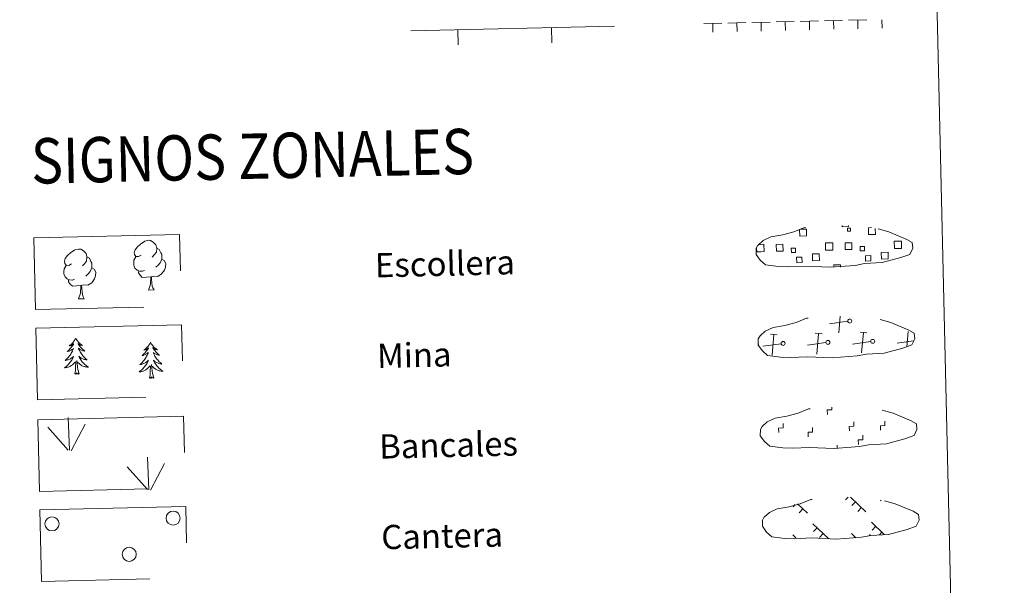
# Model space of a CAD drawing. Units: metres. Extents: x 657515 to 662038, y 743929 to 747002.
# Drawn here: x 658023 to 658349, y 744110 to 744297 of the extents above; entities that cross this region are included whole.
import ezdxf
from ezdxf.enums import TextEntityAlignment as Align

# ---------------------------------------------------------------- set-up
doc = ezdxf.new("R2010")
doc.units = ezdxf.units.M
doc.header["$MEASUREMENT"] = 0
doc.linetypes.add('DGN Style 3', pattern=[84.375634, 60.26831, -24.107324])
doc.layers.add('Carátula', color=7, linetype='Continuous', lineweight=0)
doc.styles.add('Style-font002', font='font002.shx')
doc.styles.add('Style-font010', font='font010.shx')

msp = doc.modelspace()

# ---------------------------------------------------------------- linework, layer by layer
at = {"layer": 'Carátula', "color": 92, "linetype": 'Continuous', "lineweight": 0}
for p, q in [((658249.306, 744295.919), (658255.304, 744296.059)), ((658249.306, 744295.919), (658255.304, 744296.059)), ((658252.308, 744295.889), (658252.373, 744293.09)), ((658252.308, 744295.889), (658252.373, 744293.09)), ((658257.304, 744296.105), (658263.302, 744296.245)), ((658257.304, 744296.105), (658263.302, 744296.245)), ((658260.305, 744296.075), (658260.37, 744293.276)), ((658260.305, 744296.075), (658260.37, 744293.276)), ((658265.302, 744296.291), (658271.3, 744296.431)), ((658265.302, 744296.291), (658271.3, 744296.431)), ((658268.303, 744296.261), (658268.368, 744293.462)), ((658268.303, 744296.261), (658268.368, 744293.462)), ((658273.3, 744296.477), (658279.298, 744296.617)), ((658273.3, 744296.477), (658279.298, 744296.617)), ((658276.301, 744296.447), (658276.366, 744293.648)), ((658276.301, 744296.447), (658276.366, 744293.648)), ((658281.297, 744296.663), (658287.296, 744296.803)), ((658281.297, 744296.663), (658287.296, 744296.803)), ((658284.299, 744296.633), (658284.364, 744293.834)), ((658284.299, 744296.633), (658284.364, 744293.834)), ((658289.295, 744296.849), (658295.294, 744296.989)), ((658289.295, 744296.849), (658295.294, 744296.989)), ((658292.297, 744296.819), (658292.362, 744294.02)), ((658292.297, 744296.819), (658292.362, 744294.02)), ((658297.293, 744297.035), (658303.291, 744297.175)), ((658297.293, 744297.035), (658303.291, 744297.175)), ((658300.295, 744297.005), (658300.36, 744294.206)), ((658300.295, 744297.005), (658300.36, 744294.206)), ((658308.292, 744297.191), (658308.357, 744294.392)), ((658308.292, 744297.191), (658308.357, 744294.392)), ((658039.423, 744154.746), (658038.976, 744165.538)), ((658039.423, 744154.746), (658038.976, 744165.538)), ((658038.997, 744154.784), (658032.172, 744162.377)), ((658038.997, 744154.784), (658032.172, 744162.377)), ((658039.886, 744154.582), (658044.554, 744163.387)), ((658039.886, 744154.582), (658044.554, 744163.387)), ((658065.687, 744141.661), (658065.24, 744152.456)), ((658065.687, 744141.661), (658065.24, 744152.456)), ((658065.259, 744141.703), (658058.435, 744149.294)), ((658065.259, 744141.703), (658058.435, 744149.294)), ((658066.15, 744141.502), (658070.817, 744150.305)), ((658066.15, 744141.502), (658070.817, 744150.305))]:
    msp.add_line(p, q, dxfattribs=at)
at = {"layer": 'Carátula', "color": 250, "linetype": 'Continuous', "lineweight": 0}
for p, q in [((658152.422, 744293.506), (658219.826, 744295.073)), ((658152.422, 744293.506), (658219.826, 744295.073)), ((658168.034, 744288.868), (658167.918, 744293.866)), ((658168.034, 744288.868), (658167.918, 744293.866)), ((658199.026, 744289.588), (658198.909, 744294.587)), ((658199.026, 744289.588), (658198.909, 744294.587)), ((658294.007, 744193.637), (658294.504, 744199.108)), ((658294.007, 744193.637), (658294.504, 744199.108)), ((658297.033, 744197.399), (658290.946, 744196.557)), ((658297.033, 744197.399), (658290.946, 744196.557)), ((658273.68, 744192.908), (658271.413, 744193.111)), ((658273.68, 744192.908), (658271.413, 744193.111)), ((658271.931, 744186.236), (658272.546, 744193.01)), ((658271.931, 744186.236), (658272.546, 744193.01)), ((658288.504, 744193.255), (658286.24, 744193.456)), ((658288.504, 744193.255), (658286.24, 744193.456)), ((658286.757, 744186.581), (658287.371, 744193.355)), ((658286.757, 744186.581), (658287.371, 744193.355)), ((658303.33, 744193.598), (658301.064, 744193.801)), ((658303.33, 744193.598), (658301.064, 744193.801)), ((658301.581, 744186.926), (658302.196, 744193.7)), ((658301.581, 744186.926), (658302.196, 744193.7)), ((658316.559, 744188.969), (658317.02, 744194.045)), ((658316.559, 744188.969), (658317.02, 744194.045)), ((658267.544, 744189.824), (658267.428, 744189.812)), ((658267.544, 744189.824), (658267.428, 744189.812)), ((658274.956, 744189.999), (658268.869, 744189.159)), ((658274.956, 744189.999), (658268.869, 744189.159)), ((658289.78, 744190.344), (658283.696, 744189.502)), ((658289.78, 744190.344), (658283.696, 744189.502)), ((658304.607, 744190.689), (658298.519, 744189.849)), ((658304.607, 744190.689), (658298.519, 744189.849)), ((658318.769, 744190.943), (658313.344, 744190.192)), ((658318.769, 744190.943), (658313.344, 744190.192)), ((658297.105, 744139.237), (658296.264, 744138.357)), ((658297.105, 744139.237), (658296.264, 744138.357)), ((658297.882, 744139.255), (658303.022, 744134.353)), ((658297.882, 744139.255), (658303.022, 744134.353)), ((658279.644, 744136.74), (658278.901, 744135.964)), ((658279.644, 744136.74), (658278.901, 744135.964)), ((658280.388, 744136.989), (658283.626, 744133.901)), ((658280.388, 744136.989), (658283.626, 744133.901)), ((658299.52, 744137.696), (658298.297, 744136.415)), ((658299.52, 744137.696), (658298.297, 744136.415)), ((658301.554, 744135.753), (658300.334, 744134.474)), ((658301.554, 744135.753), (658300.334, 744134.474)), ((658308.051, 744138.207), (658307.831, 744137.976)), ((658308.051, 744138.207), (658307.831, 744137.976)), ((658282.157, 744135.302), (658280.934, 744134.023)), ((658282.157, 744135.302), (658280.934, 744134.023)), ((658285.483, 744130.44), (658290.704, 744125.456)), ((658285.483, 744130.44), (658290.704, 744125.456)), ((658304.879, 744130.891), (658309.081, 744126.88)), ((658304.879, 744130.891), (658309.081, 744126.88)), ((658306.269, 744129.569), (658305.045, 744128.286)), ((658306.269, 744129.569), (658305.045, 744128.286)), ((658278.798, 744126.727), (658279.83, 744125.745)), ((658278.798, 744126.727), (658279.83, 744125.745)), ((658286.869, 744129.118), (658285.647, 744127.837)), ((658286.869, 744129.118), (658285.647, 744127.837)), ((658288.906, 744127.174), (658287.684, 744125.894)), ((658288.906, 744127.174), (658287.684, 744125.894)), ((658298.196, 744127.181), (658299.676, 744125.767)), ((658298.196, 744127.181), (658299.676, 744125.767)), ((658304.457, 744126.828), (658304.061, 744126.415)), ((658304.457, 744126.828), (658304.061, 744126.415)), ((658308.299, 744127.626), (658307.47, 744126.758)), ((658308.299, 744127.626), (658307.47, 744126.758)), ((658299.584, 744125.857), (658299.477, 744125.746)), ((658299.584, 744125.857), (658299.477, 744125.746))]:
    msp.add_line(p, q, dxfattribs=at)
at = {"layer": 'Carátula', "color": 250, "linetype": 'DGN Style 3', "lineweight": 0, "flags": 128}
for points in [[(658274.075, 744215.553), (658277.274, 744215.41), (658282.957, 744215.686), (658291.146, 744215.292), (658299.47, 744215.924), (658302.496, 744216.507), (658308.408, 744216.863), (658314.526, 744218.539), (658317.541, 744219.562), (658318.508, 744221.557), (658318.308, 744223.453), (658316.568, 744224.506), (658310.589, 744226.998), (658305.336, 744228.412), (658301.738, 744228.913), (658297.29, 744229.247), (658289.657, 744229.07), (658286.947, 744228.348), (658282.662, 744228.395), (658279.187, 744226.999), (658275.468, 744226.035), (658271.587, 744225.36), (658268.967, 744224.131), (658267.291, 744222.557), (658267.287, 744222.629), (658266.689, 744221.593), (658266.659, 744219.544), (658268.028, 744217.605), (658269.779, 744216.038), (658274.075, 744215.553)], [(658274.075, 744215.553), (658277.274, 744215.41), (658282.957, 744215.686), (658291.146, 744215.292), (658299.47, 744215.924), (658302.496, 744216.507), (658308.408, 744216.863), (658314.526, 744218.539), (658317.541, 744219.562), (658318.508, 744221.557), (658318.308, 744223.453), (658316.568, 744224.506), (658310.589, 744226.998), (658305.336, 744228.412), (658301.738, 744228.913), (658297.29, 744229.247), (658289.657, 744229.07), (658286.947, 744228.348), (658282.662, 744228.395), (658279.187, 744226.999), (658275.468, 744226.035), (658271.587, 744225.36), (658268.967, 744224.131), (658267.291, 744222.557), (658267.287, 744222.629), (658266.689, 744221.593), (658266.659, 744219.544), (658268.028, 744217.605), (658269.779, 744216.038), (658274.075, 744215.553)], [(658274.774, 744185.562), (658277.972, 744185.416), (658283.655, 744185.694), (658291.844, 744185.301), (658300.168, 744185.932), (658303.193, 744186.513), (658309.107, 744186.873), (658315.226, 744188.549), (658318.239, 744189.568), (658319.207, 744191.565), (658319.006, 744193.459), (658317.267, 744194.515), (658311.287, 744197.006), (658306.033, 744198.418), (658302.436, 744198.921), (658297.988, 744199.255), (658290.355, 744199.078), (658287.646, 744198.356), (658283.359, 744198.403), (658279.885, 744197.006), (658276.166, 744196.043), (658272.286, 744195.368), (658269.664, 744194.137), (658267.987, 744192.563), (658267.986, 744192.636), (658267.387, 744191.601), (658267.357, 744189.554), (658268.726, 744187.613), (658270.477, 744186.046), (658274.774, 744185.562)], [(658274.774, 744185.562), (658277.972, 744185.416), (658283.655, 744185.694), (658291.844, 744185.301), (658300.168, 744185.932), (658303.193, 744186.513), (658309.107, 744186.873), (658315.226, 744188.549), (658318.239, 744189.568), (658319.207, 744191.565), (658319.006, 744193.459), (658317.267, 744194.515), (658311.287, 744197.006), (658306.033, 744198.418), (658302.436, 744198.921), (658297.988, 744199.255), (658290.355, 744199.078), (658287.646, 744198.356), (658283.359, 744198.403), (658279.885, 744197.006), (658276.166, 744196.043), (658272.286, 744195.368), (658269.664, 744194.137), (658267.987, 744192.563), (658267.986, 744192.636), (658267.387, 744191.601), (658267.357, 744189.554), (658268.726, 744187.613), (658270.477, 744186.046), (658274.774, 744185.562)], [(658275.472, 744155.57), (658278.669, 744155.424), (658284.352, 744155.702), (658292.542, 744155.309), (658300.866, 744155.943), (658303.892, 744156.523), (658309.804, 744156.881), (658315.921, 744158.558), (658318.938, 744159.578), (658319.905, 744161.573), (658319.703, 744163.469), (658317.964, 744164.523), (658311.986, 744167.016), (658306.731, 744168.426), (658303.136, 744168.927), (658298.685, 744169.263), (658291.056, 744169.086), (658288.344, 744168.365), (658284.056, 744168.411), (658280.583, 744167.016), (658276.865, 744166.053), (658272.983, 744165.376), (658270.362, 744164.147), (658268.684, 744162.574), (658268.683, 744162.646), (658268.085, 744161.607), (658268.055, 744159.562), (658269.426, 744157.622), (658271.175, 744156.054), (658275.472, 744155.57)], [(658275.472, 744155.57), (658278.669, 744155.424), (658284.352, 744155.702), (658292.542, 744155.309), (658300.866, 744155.943), (658303.892, 744156.523), (658309.804, 744156.881), (658315.921, 744158.558), (658318.938, 744159.578), (658319.905, 744161.573), (658319.703, 744163.469), (658317.964, 744164.523), (658311.986, 744167.016), (658306.731, 744168.426), (658303.136, 744168.927), (658298.685, 744169.263), (658291.056, 744169.086), (658288.344, 744168.365), (658284.056, 744168.411), (658280.583, 744167.016), (658276.865, 744166.053), (658272.983, 744165.376), (658270.362, 744164.147), (658268.684, 744162.574), (658268.683, 744162.646), (658268.085, 744161.607), (658268.055, 744159.562), (658269.426, 744157.622), (658271.175, 744156.054), (658275.472, 744155.57)], [(658276.17, 744125.578), (658279.371, 744125.43), (658285.052, 744125.71), (658293.243, 744125.317), (658301.564, 744125.949), (658304.59, 744126.531), (658310.504, 744126.887), (658316.621, 744128.564), (658319.637, 744129.584), (658320.602, 744131.581), (658320.402, 744133.475), (658318.664, 744134.529), (658312.683, 744137.024), (658307.43, 744138.435), (658303.834, 744138.935), (658299.384, 744139.27), (658291.753, 744139.092), (658289.042, 744138.373), (658284.755, 744138.419), (658281.28, 744137.022), (658277.565, 744136.059), (658273.683, 744135.385), (658271.062, 744134.153), (658269.385, 744132.58), (658269.383, 744132.654), (658268.785, 744131.616), (658268.752, 744129.57), (658270.123, 744127.63), (658271.874, 744126.062), (658276.17, 744125.578)], [(658276.17, 744125.578), (658279.371, 744125.43), (658285.052, 744125.71), (658293.243, 744125.317), (658301.564, 744125.949), (658304.59, 744126.531), (658310.504, 744126.887), (658316.621, 744128.564), (658319.637, 744129.584), (658320.602, 744131.581), (658320.402, 744133.475), (658318.664, 744134.529), (658312.683, 744137.024), (658307.43, 744138.435), (658303.834, 744138.935), (658299.384, 744139.27), (658291.753, 744139.092), (658289.042, 744138.373), (658284.755, 744138.419), (658281.28, 744137.022), (658277.565, 744136.059), (658273.683, 744135.385), (658271.062, 744134.153), (658269.385, 744132.58), (658269.383, 744132.654), (658268.785, 744131.616), (658268.752, 744129.57), (658270.123, 744127.63), (658271.874, 744126.062), (658276.17, 744125.578)]]:
    msp.add_lwpolyline(points, dxfattribs=at)
at = {"layer": 'Carátula', "color": 250, "linetype": 'Continuous', "lineweight": 0, "flags": 128}
for points in [[(658281.23, 744227.851), (658283.317, 744227.898), (658283.369, 744225.636), (658281.105, 744225.584), (658281.056, 744227.787)], [(658281.23, 744227.851), (658283.317, 744227.898), (658283.369, 744225.636), (658281.105, 744225.584), (658281.056, 744227.787)], [(658297.203, 744229.153), (658297.214, 744228.727), (658295.13, 744228.679), (658295.118, 744229.151)], [(658297.203, 744229.153), (658297.214, 744228.727), (658295.13, 744228.679), (658295.118, 744229.151)], [(658306.095, 744228.14), (658306.141, 744226.166), (658303.88, 744226.114), (658303.829, 744228.375), (658304.899, 744228.4)], [(658306.095, 744228.14), (658306.141, 744226.166), (658303.88, 744226.114), (658303.829, 744228.375), (658304.899, 744228.4)], [(658313.729, 744221.5), (658312.424, 744221.469), (658312.368, 744223.883), (658313.672, 744223.915)], [(658313.729, 744221.5), (658312.424, 744221.469), (658312.368, 744223.883), (658313.672, 744223.915)], [(658313.672, 744223.915), (658314.783, 744223.943), (658314.839, 744221.523), (658313.729, 744221.5)], [(658313.672, 744223.915), (658314.783, 744223.943), (658314.839, 744221.523), (658313.729, 744221.5)], [(658268.183, 744220.438), (658266.877, 744220.409), (658266.846, 744221.715)], [(658268.183, 744220.438), (658266.877, 744220.409), (658266.846, 744221.715)], [(658267.447, 744222.839), (658268.126, 744222.855)], [(658267.447, 744222.839), (658268.126, 744222.855)], [(658268.126, 744222.855), (658269.238, 744222.881), (658269.294, 744220.463), (658268.183, 744220.438)], [(658268.126, 744222.855), (658269.238, 744222.881), (658269.294, 744220.463), (658268.183, 744220.438)], [(658290.957, 744220.97), (658289.65, 744220.937), (658289.594, 744223.355), (658290.901, 744223.383)], [(658290.957, 744220.97), (658289.65, 744220.937), (658289.594, 744223.355), (658290.901, 744223.383)], [(658290.901, 744223.383), (658292.01, 744223.411), (658292.068, 744220.993), (658290.957, 744220.97)], [(658290.901, 744223.383), (658292.01, 744223.411), (658292.068, 744220.993), (658290.957, 744220.97)], [(658292.369, 744215.305), (658292.351, 744216.043), (658294.582, 744216.095), (658294.601, 744215.353)], [(658292.369, 744215.305), (658292.351, 744216.043), (658294.582, 744216.095), (658294.601, 744215.353)]]:
    msp.add_lwpolyline(points, dxfattribs=at)
at = {"layer": 'Carátula', "color": 92, "linetype": 'Continuous', "lineweight": 0, "flags": 128}
for points in [[(658063.121, 744219.264), (658062.261, 744218.808), (658061.389, 744218.88), (658060.942, 744219.478), (658060.836, 744220.169), (658061.076, 744221.029), (658061.842, 744222.023), (658062.862, 744222.917), (658064.314, 744223.911), (658065.532, 744224.202), (658066.23, 744224.128), (658067.109, 744223.632), (658068.002, 744222.693), (658068.291, 744221.649), (658068.142, 744220.249), (658067.464, 744219.365), (658066.792, 744218.652)], [(658063.121, 744219.264), (658062.261, 744218.808), (658061.389, 744218.88), (658060.942, 744219.478), (658060.836, 744220.169), (658061.076, 744221.029), (658061.842, 744222.023), (658062.862, 744222.917), (658064.314, 744223.911), (658065.532, 744224.202), (658066.23, 744224.128), (658067.109, 744223.632), (658068.002, 744222.693), (658068.291, 744221.649), (658068.142, 744220.249), (658067.464, 744219.365), (658066.792, 744218.652)], [(658039.996, 744216.37), (658039.137, 744215.915), (658038.265, 744215.985), (658037.819, 744216.581), (658037.711, 744217.279), (658037.956, 744218.135), (658038.717, 744219.129), (658039.738, 744220.023), (658041.193, 744221.015), (658042.408, 744221.307), (658043.107, 744221.233), (658043.987, 744220.738), (658044.879, 744219.8), (658045.167, 744218.755), (658045.018, 744217.355), (658044.34, 744216.471), (658043.668, 744215.757)], [(658039.996, 744216.37), (658039.137, 744215.915), (658038.265, 744215.985), (658037.819, 744216.581), (658037.711, 744217.279), (658037.956, 744218.135), (658038.717, 744219.129), (658039.738, 744220.023), (658041.193, 744221.015), (658042.408, 744221.307), (658043.107, 744221.233), (658043.987, 744220.738), (658044.879, 744219.8), (658045.167, 744218.755), (658045.018, 744217.355), (658044.34, 744216.471), (658043.668, 744215.757)], [(658068.291, 744221.649), (658069.081, 744221.152), (658069.623, 744220.112), (658069.896, 744219.596), (658069.918, 744218.644), (658069.934, 744217.947), (658069.353, 744216.799), (658068.684, 744215.997), (658067.913, 744215.291)], [(658068.291, 744221.649), (658069.081, 744221.152), (658069.623, 744220.112), (658069.896, 744219.596), (658069.918, 744218.644), (658069.934, 744217.947), (658069.353, 744216.799), (658068.684, 744215.997), (658067.913, 744215.291)], [(658045.167, 744218.755), (658045.957, 744218.257), (658046.498, 744217.221), (658046.772, 744216.699), (658046.794, 744215.748), (658046.811, 744215.052), (658046.229, 744213.906), (658045.559, 744213.102), (658044.788, 744212.396)], [(658045.167, 744218.755), (658045.957, 744218.257), (658046.498, 744217.221), (658046.772, 744216.699), (658046.794, 744215.748), (658046.811, 744215.052), (658046.229, 744213.906), (658045.559, 744213.102), (658044.788, 744212.396)], [(658064.196, 744214.236), (658063.506, 744213.958), (658062.545, 744214.036), (658061.758, 744214.361), (658061.044, 744215.041), (658060.67, 744215.99), (658060.655, 744216.68), (658060.72, 744217.64), (658061.392, 744218.79)], [(658064.196, 744214.236), (658063.506, 744213.958), (658062.545, 744214.036), (658061.758, 744214.361), (658061.044, 744215.041), (658060.67, 744215.99), (658060.655, 744216.68), (658060.72, 744217.64), (658061.392, 744218.79)], [(658069.934, 744217.947), (658070.69, 744217.554), (658071.279, 744216.561), (658071.128, 744215.366), (658070.806, 744214.306), (658069.876, 744213.07), (658068.59, 744212.254), (658067.193, 744212.395), (658066.492, 744212.165)], [(658069.934, 744217.947), (658070.69, 744217.554), (658071.279, 744216.561), (658071.128, 744215.366), (658070.806, 744214.306), (658069.876, 744213.07), (658068.59, 744212.254), (658067.193, 744212.395), (658066.492, 744212.165)], [(658041.072, 744211.341), (658040.382, 744211.063), (658039.421, 744211.139), (658038.633, 744211.467), (658037.921, 744212.146), (658037.545, 744213.098), (658037.529, 744213.785), (658037.596, 744214.749), (658038.269, 744215.895)], [(658041.072, 744211.341), (658040.382, 744211.063), (658039.421, 744211.139), (658038.633, 744211.467), (658037.921, 744212.146), (658037.545, 744213.098), (658037.529, 744213.785), (658037.596, 744214.749), (658038.269, 744215.895)], [(658046.811, 744215.052), (658047.566, 744214.659), (658048.155, 744213.663), (658048.003, 744212.471), (658047.682, 744211.413), (658046.751, 744210.177), (658045.467, 744209.359), (658044.07, 744209.499), (658043.369, 744209.272)], [(658046.811, 744215.052), (658047.566, 744214.659), (658048.155, 744213.663), (658048.003, 744212.471), (658047.682, 744211.413), (658046.751, 744210.177), (658045.467, 744209.359), (658044.07, 744209.499), (658043.369, 744209.272)], [(658066.31, 744212.161), (658064.854, 744211.989), (658063.47, 744211.955), (658062.757, 744212.644), (658062.213, 744213.41), (658062.203, 744213.926)], [(658066.31, 744212.161), (658064.854, 744211.989), (658063.47, 744211.955), (658062.757, 744212.644), (658062.213, 744213.41), (658062.203, 744213.926)], [(658043.187, 744209.268), (658041.732, 744209.092), (658040.345, 744209.06), (658039.633, 744209.749), (658039.088, 744210.517), (658039.079, 744211.033)], [(658043.187, 744209.268), (658041.732, 744209.092), (658040.345, 744209.06), (658039.633, 744209.749), (658039.088, 744210.517), (658039.079, 744211.033)], [(658065.521, 744207.737), (658066.189, 744209.655), (658066.31, 744212.161), (658066.492, 744212.165), (658066.572, 744211.208), (658066.657, 744210.086), (658066.795, 744209.079), (658066.996, 744208.428), (658067.365, 744207.78)], [(658065.521, 744207.737), (658066.189, 744209.655), (658066.31, 744212.161), (658066.492, 744212.165), (658066.572, 744211.208), (658066.657, 744210.086), (658066.795, 744209.079), (658066.996, 744208.428), (658067.365, 744207.78)], [(658042.397, 744204.842), (658043.066, 744206.762), (658043.187, 744209.268), (658043.369, 744209.272), (658043.448, 744208.312), (658043.53, 744207.189), (658043.67, 744206.184), (658043.875, 744205.533), (658044.242, 744204.885)], [(658042.397, 744204.842), (658043.066, 744206.762), (658043.187, 744209.268), (658043.369, 744209.272), (658043.448, 744208.312), (658043.53, 744207.189), (658043.67, 744206.184), (658043.875, 744205.533), (658044.242, 744204.885)], [(658065.521, 744207.737), (658067.365, 744207.78)], [(658065.521, 744207.737), (658067.365, 744207.78)], [(658042.397, 744204.842), (658044.242, 744204.885)], [(658042.397, 744204.842), (658044.242, 744204.885)], [(658041.45, 744191.855), (658041.344, 744191.634), (658041.195, 744191.355), (658041.033, 744191.085), (658040.857, 744190.825), (658040.669, 744190.572), (658040.467, 744190.329), (658040.253, 744190.098), (658040.028, 744189.877), (658039.793, 744189.668), (658039.547, 744189.472), (658039.292, 744189.288), (658039.489, 744189.314), (658039.692, 744189.357), (658039.89, 744189.418), (658040.082, 744189.49), (658040.269, 744189.581), (658040.449, 744189.683), (658040.62, 744189.799), (658040.82, 744189.996), (658040.781, 744189.929), (658040.558, 744189.579), (658040.324, 744189.238), (658040.076, 744188.906), (658039.814, 744188.584), (658039.542, 744188.271), (658039.256, 744187.971), (658038.96, 744187.682), (658038.654, 744187.403), (658038.777, 744187.429), (658039.024, 744187.493), (658039.262, 744187.573), (658039.497, 744187.664), (658039.725, 744187.774), (658039.945, 744187.897), (658040.157, 744188.032), (658040.361, 744188.182), (658040.555, 744188.343), (658040.737, 744188.517), (658040.654, 744188.293), (658040.507, 744187.93), (658040.345, 744187.572), (658040.168, 744187.22), (658039.976, 744186.875), (658039.772, 744186.54), (658039.553, 744186.213), (658039.32, 744185.896), (658039.077, 744185.586), (658038.819, 744185.288), (658038.55, 744185.001), (658038.27, 744184.725), (658037.98, 744184.46), (658038.174, 744184.489), (658038.441, 744184.543), (658038.701, 744184.611), (658038.961, 744184.697), (658039.211, 744184.797), (658039.457, 744184.911), (658039.697, 744185.038), (658039.926, 744185.182), (658040.147, 744185.337), (658040.359, 744185.508), (658040.561, 744185.686), (658040.752, 744185.879), (658040.618, 744185.55), (658040.471, 744185.226), (658040.309, 744184.906), (658040.134, 744184.598), (658039.944, 744184.296), (658039.74, 744184.003), (658039.523, 744183.72), (658039.295, 744183.446), (658039.057, 744183.183), (658038.803, 744182.933), (658038.54, 744182.693), (658038.266, 744182.464), (658037.981, 744182.247), (658037.696, 744182.051), (658037.962, 744182.065), (658038.223, 744182.097), (658038.484, 744182.143), (658038.741, 744182.207), (658038.997, 744182.285), (658039.243, 744182.377), (658039.484, 744182.487), (658039.719, 744182.608), (658039.948, 744182.743), (658040.166, 744182.894), (658040.374, 744183.057), (658040.574, 744183.232), (658041.402, 744184.05)], [(658041.45, 744191.855), (658041.344, 744191.634), (658041.195, 744191.355), (658041.033, 744191.085), (658040.857, 744190.825), (658040.669, 744190.572), (658040.467, 744190.329), (658040.253, 744190.098), (658040.028, 744189.877), (658039.793, 744189.668), (658039.547, 744189.472), (658039.292, 744189.288), (658039.489, 744189.314), (658039.692, 744189.357), (658039.89, 744189.418), (658040.082, 744189.49), (658040.269, 744189.581), (658040.449, 744189.683), (658040.62, 744189.799), (658040.82, 744189.996), (658040.781, 744189.929), (658040.558, 744189.579), (658040.324, 744189.238), (658040.076, 744188.906), (658039.814, 744188.584), (658039.542, 744188.271), (658039.256, 744187.971), (658038.96, 744187.682), (658038.654, 744187.403), (658038.777, 744187.429), (658039.024, 744187.493), (658039.262, 744187.573), (658039.497, 744187.664), (658039.725, 744187.774), (658039.945, 744187.897), (658040.157, 744188.032), (658040.361, 744188.182), (658040.555, 744188.343), (658040.737, 744188.517), (658040.654, 744188.293), (658040.507, 744187.93), (658040.345, 744187.572), (658040.168, 744187.22), (658039.976, 744186.875), (658039.772, 744186.54), (658039.553, 744186.213), (658039.32, 744185.896), (658039.077, 744185.586), (658038.819, 744185.288), (658038.55, 744185.001), (658038.27, 744184.725), (658037.98, 744184.46), (658038.174, 744184.489), (658038.441, 744184.543), (658038.701, 744184.611), (658038.961, 744184.697), (658039.211, 744184.797), (658039.457, 744184.911), (658039.697, 744185.038), (658039.926, 744185.182), (658040.147, 744185.337), (658040.359, 744185.508), (658040.561, 744185.686), (658040.752, 744185.879), (658040.618, 744185.55), (658040.471, 744185.226), (658040.309, 744184.906), (658040.134, 744184.598), (658039.944, 744184.296), (658039.74, 744184.003), (658039.523, 744183.72), (658039.295, 744183.446), (658039.057, 744183.183), (658038.803, 744182.933), (658038.54, 744182.693), (658038.266, 744182.464), (658037.981, 744182.247), (658037.696, 744182.051), (658037.962, 744182.065), (658038.223, 744182.097), (658038.484, 744182.143), (658038.741, 744182.207), (658038.997, 744182.285), (658039.243, 744182.377), (658039.484, 744182.487), (658039.719, 744182.608), (658039.948, 744182.743), (658040.166, 744182.894), (658040.374, 744183.057), (658040.574, 744183.232), (658041.402, 744184.05)], [(658041.45, 744191.855), (658041.566, 744191.639), (658041.726, 744191.367), (658041.9, 744191.105), (658042.089, 744190.853), (658042.288, 744190.61), (658042.5, 744190.377), (658042.725, 744190.156), (658042.961, 744189.945), (658043.204, 744189.747), (658043.461, 744189.563), (658043.725, 744189.391), (658043.525, 744189.408), (658043.321, 744189.442), (658043.12, 744189.493), (658042.925, 744189.556), (658042.733, 744189.638), (658042.551, 744189.732), (658042.375, 744189.84), (658042.163, 744190.027), (658042.207, 744189.962), (658042.446, 744189.623), (658042.695, 744189.293), (658042.958, 744188.973), (658043.234, 744188.663), (658043.52, 744188.364), (658043.819, 744188.077), (658044.129, 744187.802), (658044.449, 744187.537), (658044.323, 744187.558), (658044.076, 744187.611), (658043.834, 744187.677), (658043.596, 744187.76), (658043.361, 744187.858), (658043.136, 744187.971), (658042.918, 744188.096), (658042.706, 744188.237), (658042.508, 744188.388), (658042.317, 744188.554), (658042.409, 744188.334), (658042.572, 744187.978), (658042.751, 744187.628), (658042.944, 744187.284), (658043.152, 744186.949), (658043.372, 744186.624), (658043.607, 744186.307), (658043.854, 744186.001), (658044.111, 744185.703), (658044.382, 744185.417), (658044.663, 744185.144), (658044.956, 744184.88), (658045.26, 744184.629), (658045.062, 744184.649), (658044.794, 744184.691), (658044.53, 744184.747), (658044.269, 744184.82), (658044.013, 744184.909), (658043.762, 744185.011), (658043.519, 744185.127), (658043.282, 744185.26), (658043.053, 744185.404), (658042.832, 744185.563), (658042.622, 744185.734), (658042.425, 744185.918), (658042.572, 744185.595), (658042.734, 744185.277), (658042.911, 744184.967), (658043.1, 744184.667), (658043.304, 744184.374), (658043.522, 744184.091), (658043.75, 744183.818), (658043.992, 744183.556), (658044.243, 744183.303), (658044.507, 744183.066), (658044.782, 744182.838), (658045.065, 744182.622), (658045.359, 744182.419), (658045.654, 744182.236), (658045.389, 744182.238), (658045.126, 744182.258), (658044.862, 744182.292), (658044.602, 744182.344), (658044.345, 744182.41), (658044.094, 744182.49), (658043.847, 744182.588), (658043.606, 744182.698), (658043.373, 744182.823), (658043.149, 744182.964), (658042.932, 744183.117), (658042.725, 744183.282), (658042.052, 744183.887)], [(658041.45, 744191.855), (658041.566, 744191.639), (658041.726, 744191.367), (658041.9, 744191.105), (658042.089, 744190.853), (658042.288, 744190.61), (658042.5, 744190.377), (658042.725, 744190.156), (658042.961, 744189.945), (658043.204, 744189.747), (658043.461, 744189.563), (658043.725, 744189.391), (658043.525, 744189.408), (658043.321, 744189.442), (658043.12, 744189.493), (658042.925, 744189.556), (658042.733, 744189.638), (658042.551, 744189.732), (658042.375, 744189.84), (658042.163, 744190.027), (658042.207, 744189.962), (658042.446, 744189.623), (658042.695, 744189.293), (658042.958, 744188.973), (658043.234, 744188.663), (658043.52, 744188.364), (658043.819, 744188.077), (658044.129, 744187.802), (658044.449, 744187.537), (658044.323, 744187.558), (658044.076, 744187.611), (658043.834, 744187.677), (658043.596, 744187.76), (658043.361, 744187.858), (658043.136, 744187.971), (658042.918, 744188.096), (658042.706, 744188.237), (658042.508, 744188.388), (658042.317, 744188.554), (658042.409, 744188.334), (658042.572, 744187.978), (658042.751, 744187.628), (658042.944, 744187.284), (658043.152, 744186.949), (658043.372, 744186.624), (658043.607, 744186.307), (658043.854, 744186.001), (658044.111, 744185.703), (658044.382, 744185.417), (658044.663, 744185.144), (658044.956, 744184.88), (658045.26, 744184.629), (658045.062, 744184.649), (658044.794, 744184.691), (658044.53, 744184.747), (658044.269, 744184.82), (658044.013, 744184.909), (658043.762, 744185.011), (658043.519, 744185.127), (658043.282, 744185.26), (658043.053, 744185.404), (658042.832, 744185.563), (658042.622, 744185.734), (658042.425, 744185.918), (658042.572, 744185.595), (658042.734, 744185.277), (658042.911, 744184.967), (658043.1, 744184.667), (658043.304, 744184.374), (658043.522, 744184.091), (658043.75, 744183.818), (658043.992, 744183.556), (658044.243, 744183.303), (658044.507, 744183.066), (658044.782, 744182.838), (658045.065, 744182.622), (658045.359, 744182.419), (658045.654, 744182.236), (658045.389, 744182.238), (658045.126, 744182.258), (658044.862, 744182.292), (658044.602, 744182.344), (658044.345, 744182.41), (658044.094, 744182.49), (658043.847, 744182.588), (658043.606, 744182.698), (658043.373, 744182.823), (658043.149, 744182.964), (658042.932, 744183.117), (658042.725, 744183.282), (658042.052, 744183.887)], [(658066.187, 744190.48), (658066.082, 744190.257), (658065.933, 744189.98), (658065.771, 744189.71), (658065.595, 744189.448), (658065.407, 744189.195), (658065.205, 744188.953), (658064.991, 744188.722), (658064.766, 744188.5), (658064.531, 744188.293), (658064.284, 744188.095), (658064.031, 744187.911), (658064.227, 744187.94), (658064.429, 744187.982), (658064.627, 744188.041), (658064.82, 744188.115), (658065.008, 744188.204), (658065.187, 744188.308), (658065.358, 744188.424), (658065.558, 744188.619), (658065.519, 744188.554), (658065.296, 744188.203), (658065.062, 744187.861), (658064.815, 744187.529), (658064.552, 744187.207), (658064.279, 744186.897), (658063.994, 744186.596), (658063.698, 744186.305), (658063.391, 744186.028), (658063.516, 744186.053), (658063.76, 744186.116), (658063.999, 744186.196), (658064.235, 744186.289), (658064.463, 744186.397), (658064.684, 744186.52), (658064.895, 744186.657), (658065.1, 744186.806), (658065.293, 744186.968), (658065.475, 744187.142), (658065.393, 744186.918), (658065.244, 744186.553), (658065.082, 744186.195), (658064.906, 744185.845), (658064.714, 744185.5), (658064.51, 744185.165), (658064.291, 744184.836), (658064.057, 744184.519), (658063.815, 744184.211), (658063.556, 744183.913), (658063.288, 744183.625), (658063.007, 744183.348), (658062.717, 744183.083), (658062.912, 744183.114), (658063.179, 744183.166), (658063.439, 744183.236), (658063.697, 744183.32), (658063.949, 744183.42), (658064.194, 744183.534), (658064.434, 744183.663), (658064.663, 744183.807), (658064.885, 744183.962), (658065.097, 744184.131), (658065.299, 744184.312), (658065.489, 744184.504), (658065.357, 744184.173), (658065.208, 744183.849), (658065.047, 744183.532), (658064.871, 744183.221), (658064.682, 744182.921), (658064.478, 744182.628), (658064.261, 744182.345), (658064.032, 744182.072), (658063.793, 744181.808), (658063.54, 744181.556), (658063.278, 744181.316), (658063.004, 744181.087), (658062.719, 744180.873), (658062.433, 744180.674), (658062.699, 744180.69), (658062.962, 744180.72), (658063.222, 744180.768), (658063.479, 744180.83), (658063.733, 744180.908), (658063.98, 744181.002), (658064.222, 744181.11), (658064.457, 744181.231), (658064.686, 744181.369), (658064.904, 744181.518), (658065.112, 744181.681), (658065.312, 744181.855), (658066.141, 744182.675)], [(658066.187, 744190.48), (658066.082, 744190.257), (658065.933, 744189.98), (658065.771, 744189.71), (658065.595, 744189.448), (658065.407, 744189.195), (658065.205, 744188.953), (658064.991, 744188.722), (658064.766, 744188.5), (658064.531, 744188.293), (658064.284, 744188.095), (658064.031, 744187.911), (658064.227, 744187.94), (658064.429, 744187.982), (658064.627, 744188.041), (658064.82, 744188.115), (658065.008, 744188.204), (658065.187, 744188.308), (658065.358, 744188.424), (658065.558, 744188.619), (658065.519, 744188.554), (658065.296, 744188.203), (658065.062, 744187.861), (658064.815, 744187.529), (658064.552, 744187.207), (658064.279, 744186.897), (658063.994, 744186.596), (658063.698, 744186.305), (658063.391, 744186.028), (658063.516, 744186.053), (658063.76, 744186.116), (658063.999, 744186.196), (658064.235, 744186.289), (658064.463, 744186.397), (658064.684, 744186.52), (658064.895, 744186.657), (658065.1, 744186.806), (658065.293, 744186.968), (658065.475, 744187.142), (658065.393, 744186.918), (658065.244, 744186.553), (658065.082, 744186.195), (658064.906, 744185.845), (658064.714, 744185.5), (658064.51, 744185.165), (658064.291, 744184.836), (658064.057, 744184.519), (658063.815, 744184.211), (658063.556, 744183.913), (658063.288, 744183.625), (658063.007, 744183.348), (658062.717, 744183.083), (658062.912, 744183.114), (658063.179, 744183.166), (658063.439, 744183.236), (658063.697, 744183.32), (658063.949, 744183.42), (658064.194, 744183.534), (658064.434, 744183.663), (658064.663, 744183.807), (658064.885, 744183.962), (658065.097, 744184.131), (658065.299, 744184.312), (658065.489, 744184.504), (658065.357, 744184.173), (658065.208, 744183.849), (658065.047, 744183.532), (658064.871, 744183.221), (658064.682, 744182.921), (658064.478, 744182.628), (658064.261, 744182.345), (658064.032, 744182.072), (658063.793, 744181.808), (658063.54, 744181.556), (658063.278, 744181.316), (658063.004, 744181.087), (658062.719, 744180.873), (658062.433, 744180.674), (658062.699, 744180.69), (658062.962, 744180.72), (658063.222, 744180.768), (658063.479, 744180.83), (658063.733, 744180.908), (658063.98, 744181.002), (658064.222, 744181.11), (658064.457, 744181.231), (658064.686, 744181.369), (658064.904, 744181.518), (658065.112, 744181.681), (658065.312, 744181.855), (658066.141, 744182.675)], [(658066.187, 744190.48), (658066.303, 744190.263), (658066.464, 744189.992), (658066.638, 744189.73), (658066.827, 744189.477), (658067.026, 744189.233), (658067.238, 744189), (658067.462, 744188.779), (658067.698, 744188.569), (658067.942, 744188.372), (658068.198, 744188.186), (658068.462, 744188.014), (658068.262, 744188.034), (658068.059, 744188.067), (658067.858, 744188.116), (658067.662, 744188.182), (658067.47, 744188.261), (658067.288, 744188.357), (658067.113, 744188.465), (658066.901, 744188.65), (658066.945, 744188.587), (658067.183, 744188.246), (658067.432, 744187.918), (658067.696, 744187.596), (658067.972, 744187.287), (658068.258, 744186.989), (658068.557, 744186.702), (658068.866, 744186.425), (658069.187, 744186.163), (658069.061, 744186.182), (658068.814, 744186.236), (658068.57, 744186.302), (658068.333, 744186.385), (658068.099, 744186.483), (658067.873, 744186.594), (658067.655, 744186.721), (658067.444, 744186.86), (658067.244, 744187.014), (658067.053, 744187.179), (658067.147, 744186.959), (658067.31, 744186.601), (658067.489, 744186.251), (658067.682, 744185.909), (658067.89, 744185.574), (658068.11, 744185.247), (658068.345, 744184.931), (658068.59, 744184.624), (658068.848, 744184.328), (658069.12, 744184.042), (658069.4, 744183.767), (658069.695, 744183.506), (658069.998, 744183.253), (658069.8, 744183.274), (658069.532, 744183.314), (658069.268, 744183.372), (658069.008, 744183.444), (658068.751, 744183.532), (658068.499, 744183.634), (658068.256, 744183.752), (658068.018, 744183.885), (658067.79, 744184.029), (658067.57, 744184.188), (658067.36, 744184.36), (658067.163, 744184.543), (658067.309, 744184.218), (658067.472, 744183.902), (658067.65, 744183.592), (658067.838, 744183.29), (658068.042, 744182.999), (658068.259, 744182.716), (658068.488, 744182.443), (658068.73, 744182.181), (658068.982, 744181.929), (658069.245, 744181.689), (658069.52, 744181.461), (658069.803, 744181.246), (658070.098, 744181.044), (658070.391, 744180.859), (658070.126, 744180.863), (658069.864, 744180.881), (658069.6, 744180.917), (658069.34, 744180.967), (658069.084, 744181.033), (658068.832, 744181.115), (658068.585, 744181.211), (658068.344, 744181.322), (658068.111, 744181.448), (658067.886, 744181.587), (658067.671, 744181.74), (658067.464, 744181.905), (658066.791, 744182.51)], [(658066.187, 744190.48), (658066.303, 744190.263), (658066.464, 744189.992), (658066.638, 744189.73), (658066.827, 744189.477), (658067.026, 744189.233), (658067.238, 744189), (658067.462, 744188.779), (658067.698, 744188.569), (658067.942, 744188.372), (658068.198, 744188.186), (658068.462, 744188.014), (658068.262, 744188.034), (658068.059, 744188.067), (658067.858, 744188.116), (658067.662, 744188.182), (658067.47, 744188.261), (658067.288, 744188.357), (658067.113, 744188.465), (658066.901, 744188.65), (658066.945, 744188.587), (658067.183, 744188.246), (658067.432, 744187.918), (658067.696, 744187.596), (658067.972, 744187.287), (658068.258, 744186.989), (658068.557, 744186.702), (658068.866, 744186.425), (658069.187, 744186.163), (658069.061, 744186.182), (658068.814, 744186.236), (658068.57, 744186.302), (658068.333, 744186.385), (658068.099, 744186.483), (658067.873, 744186.594), (658067.655, 744186.721), (658067.444, 744186.86), (658067.244, 744187.014), (658067.053, 744187.179), (658067.147, 744186.959), (658067.31, 744186.601), (658067.489, 744186.251), (658067.682, 744185.909), (658067.89, 744185.574), (658068.11, 744185.247), (658068.345, 744184.931), (658068.59, 744184.624), (658068.848, 744184.328), (658069.12, 744184.042), (658069.4, 744183.767), (658069.695, 744183.506), (658069.998, 744183.253), (658069.8, 744183.274), (658069.532, 744183.314), (658069.268, 744183.372), (658069.008, 744183.444), (658068.751, 744183.532), (658068.499, 744183.634), (658068.256, 744183.752), (658068.018, 744183.885), (658067.79, 744184.029), (658067.57, 744184.188), (658067.36, 744184.36), (658067.163, 744184.543), (658067.309, 744184.218), (658067.472, 744183.902), (658067.65, 744183.592), (658067.838, 744183.29), (658068.042, 744182.999), (658068.259, 744182.716), (658068.488, 744182.443), (658068.73, 744182.181), (658068.982, 744181.929), (658069.245, 744181.689), (658069.52, 744181.461), (658069.803, 744181.246), (658070.098, 744181.044), (658070.391, 744180.859), (658070.126, 744180.863), (658069.864, 744180.881), (658069.6, 744180.917), (658069.34, 744180.967), (658069.084, 744181.033), (658068.832, 744181.115), (658068.585, 744181.211), (658068.344, 744181.322), (658068.111, 744181.448), (658067.886, 744181.587), (658067.671, 744181.74), (658067.464, 744181.905), (658066.791, 744182.51)], [(658041.107, 744179.994), (658041.324, 744181.117), (658041.397, 744182.861), (658041.436, 744183.294), (658041.482, 744184.019)], [(658041.107, 744179.994), (658041.324, 744181.117), (658041.397, 744182.861), (658041.436, 744183.294), (658041.482, 744184.019)], [(658042.576, 744180.028), (658042.113, 744181.457), (658042.001, 744182.359), (658041.933, 744183.306), (658041.805, 744184.467)], [(658042.576, 744180.028), (658042.113, 744181.457), (658042.001, 744182.359), (658041.933, 744183.306), (658041.805, 744184.467)], [(658065.844, 744178.617), (658066.062, 744179.74), (658066.135, 744181.484), (658066.174, 744181.919), (658066.22, 744182.643)], [(658065.844, 744178.617), (658066.062, 744179.74), (658066.135, 744181.484), (658066.174, 744181.919), (658066.22, 744182.643)], [(658067.315, 744178.651), (658066.851, 744180.081), (658066.738, 744180.982), (658066.67, 744181.931), (658066.542, 744183.092)], [(658067.315, 744178.651), (658066.851, 744180.081), (658066.738, 744180.982), (658066.67, 744181.931), (658066.542, 744183.092)], [(658042.576, 744180.028), (658042.403, 744179.956), (658042.378, 744180.193), (658042.193, 744179.967), (658042.068, 744180.168), (658041.949, 744180.057), (658041.681, 744179.997), (658041.867, 744180.393), (658041.491, 744180.005), (658041.305, 744179.946), (658041.26, 744180.107), (658041.107, 744179.994)], [(658042.576, 744180.028), (658042.403, 744179.956), (658042.378, 744180.193), (658042.193, 744179.967), (658042.068, 744180.168), (658041.949, 744180.057), (658041.681, 744179.997), (658041.867, 744180.393), (658041.491, 744180.005), (658041.305, 744179.946), (658041.26, 744180.107), (658041.107, 744179.994)], [(658067.315, 744178.651), (658067.141, 744178.579), (658067.117, 744178.818), (658066.932, 744178.592), (658066.805, 744178.791), (658066.687, 744178.68), (658066.418, 744178.62), (658066.605, 744179.019), (658066.229, 744178.63), (658066.042, 744178.571), (658065.998, 744178.732), (658065.844, 744178.617)], [(658067.315, 744178.651), (658067.141, 744178.579), (658067.117, 744178.818), (658066.932, 744178.592), (658066.805, 744178.791), (658066.687, 744178.68), (658066.418, 744178.62), (658066.605, 744179.019), (658066.229, 744178.63), (658066.042, 744178.571), (658065.998, 744178.732), (658065.844, 744178.617)]]:
    msp.add_lwpolyline(points, dxfattribs=at)
at = {"layer": 'Carátula', "color": 7, "linetype": 'Continuous', "lineweight": 0, "flags": 128}
for points in [[(658290.259, 744166.621), (658290.226, 744168.12), (658291.725, 744168.157), (658291.705, 744169.015)], [(658290.259, 744166.621), (658290.226, 744168.12), (658291.725, 744168.157), (658291.705, 744169.015)], [(658274.156, 744160.582), (658274.122, 744162.082), (658275.621, 744162.117), (658275.586, 744163.616)], [(658274.156, 744160.582), (658274.122, 744162.082), (658275.621, 744162.117), (658275.586, 744163.616)], [(658283.883, 744159.202), (658283.848, 744160.702), (658285.347, 744160.737), (658285.314, 744162.236)], [(658283.883, 744159.202), (658283.848, 744160.702), (658285.347, 744160.737), (658285.314, 744162.236)], [(658297.548, 744161.127), (658297.514, 744162.628), (658299.014, 744162.661), (658298.979, 744164.161)], [(658297.548, 744161.127), (658297.514, 744162.628), (658299.014, 744162.661), (658298.979, 744164.161)], [(658307.826, 744161.366), (658307.792, 744162.868), (658309.293, 744162.9), (658309.255, 744164.402)], [(658307.826, 744161.366), (658307.792, 744162.868), (658309.293, 744162.9), (658309.255, 744164.402)], [(658300.509, 744156.642), (658300.474, 744158.142), (658301.975, 744158.177), (658301.939, 744159.677)], [(658300.509, 744156.642), (658300.474, 744158.142), (658301.975, 744158.177), (658301.939, 744159.677)], [(658293.526, 744155.278), (658293.5, 744156.401)], [(658293.526, 744155.278), (658293.5, 744156.401)]]:
    msp.add_lwpolyline(points, dxfattribs=at)
at = {"layer": 'Carátula', "color": 250, "linetype": 'Continuous', "lineweight": 0}
for centre in [(658297.684, 744197.489), (658297.684, 744197.489), (658305.256, 744190.779), (658305.256, 744190.779), (658275.606, 744190.089), (658275.606, 744190.089), (658290.431, 744190.434), (658290.431, 744190.434)]:
    msp.add_circle(centre, 0.657, dxfattribs=at)
at = {"layer": 'Carátula', "color": 92, "linetype": 'Continuous', "lineweight": 0}
for centre in [(658033.589, 744130.362), (658033.589, 744130.362), (658073.673, 744132.298), (658073.673, 744132.298), (658059.16, 744120.305), (658059.16, 744120.305)]:
    msp.add_circle(centre, 2.324, dxfattribs=at)
at = {"layer": 'Carátula', "color": 7, "linetype": 'Continuous', "lineweight": 0}
for points in [[(657584.493, 743928.852), (662038.282, 744032.501), (661969.183, 747001.709), (657515.394, 746898.06)], [(657584.493, 743928.852), (662038.282, 744032.501), (661969.183, 747001.709), (657515.394, 746898.06)], [(657848.663, 745667.545), (658294.469, 745677.92), (658333.725, 743991.304), (657887.918, 743980.928)], [(657848.663, 745667.545), (658294.469, 745677.92), (658333.725, 743991.304), (657887.918, 743980.928)]]:
    msp.add_3dface(points, dxfattribs=at)
at = {"layer": 'Carátula', "color": 250, "linetype": 'Continuous', "lineweight": 0}
for points in [[(658296.893, 744228.214), (658297.909, 744228.237), (658297.932, 744227.226), (658296.917, 744227.2)], [(658296.893, 744228.214), (658297.909, 744228.237), (658297.932, 744227.226), (658296.917, 744227.2)], [(658273.319, 744222.83), (658275.548, 744222.882), (658275.6, 744220.65), (658273.37, 744220.598)], [(658273.319, 744222.83), (658275.548, 744222.882), (658275.6, 744220.65), (658273.37, 744220.598)], [(658279.759, 744220.187), (658279.726, 744221.61), (658278.304, 744221.577), (658278.335, 744220.154)], [(658279.759, 744220.187), (658279.726, 744221.61), (658278.304, 744221.577), (658278.335, 744220.154)], [(658296.094, 744223.36), (658298.322, 744223.412), (658298.373, 744221.18), (658296.144, 744221.128)], [(658296.094, 744223.36), (658298.322, 744223.412), (658298.373, 744221.18), (658296.144, 744221.128)], [(658302.53, 744220.717), (658302.498, 744222.14), (658301.075, 744222.107), (658301.106, 744220.684)], [(658302.53, 744220.717), (658302.498, 744222.14), (658301.075, 744222.107), (658301.106, 744220.684)], [(658280.06, 744218.591), (658281.853, 744218.631), (658281.894, 744216.838), (658280.101, 744216.796)], [(658280.06, 744218.591), (658281.853, 744218.631), (658281.894, 744216.838), (658280.101, 744216.796)], [(658285.321, 744219.69), (658287.567, 744219.744), (658287.621, 744217.493), (658285.373, 744217.439)], [(658285.321, 744219.69), (658287.567, 744219.744), (658287.621, 744217.493), (658285.373, 744217.439)], [(658302.832, 744219.121), (658304.626, 744219.161), (658304.668, 744217.366), (658302.874, 744217.326)], [(658302.832, 744219.121), (658304.626, 744219.161), (658304.668, 744217.366), (658302.874, 744217.326)], [(658308.095, 744220.22), (658310.341, 744220.272), (658310.393, 744218.025), (658308.145, 744217.971)], [(658308.095, 744220.22), (658310.341, 744220.272), (658310.393, 744218.025), (658308.145, 744217.971)]]:
    msp.add_3dface(points, dxfattribs=at)
at = {"layer": 'Carátula', "color": 92, "linetype": 'DGN Style 3', "lineweight": 0}
for points in [[(658027.557, 744225.003), (658075.797, 744226.125), (658076.348, 744202.414), (658028.11, 744201.291)], [(658027.557, 744225.003), (658075.797, 744226.125), (658076.348, 744202.414), (658028.11, 744201.291)], [(658028.252, 744195.163), (658076.492, 744196.285), (658077.045, 744172.576), (658028.804, 744171.453)], [(658028.252, 744195.163), (658076.492, 744196.285), (658077.045, 744172.576), (658028.804, 744171.453)], [(658028.915, 744164.852), (658077.153, 744165.974), (658077.708, 744142.263), (658029.467, 744141.14)], [(658028.915, 744164.852), (658077.153, 744165.974), (658077.708, 744142.263), (658029.467, 744141.14)], [(658029.609, 744135.012), (658077.848, 744136.135), (658078.4, 744112.425), (658030.16, 744111.302)], [(658029.609, 744135.012), (658077.848, 744136.135), (658078.4, 744112.425), (658030.16, 744111.302)]]:
    msp.add_3dface(points, dxfattribs=at)

# ---------------------------------------------------------------- texts
at = {"layer": 'Carátula', "color": 7, "linetype": 'Continuous', "lineweight": 0, "style": 'Style-font002', "width": 0.866666}
msp.add_text('SIGNOS ZONALES', height=14.99991, rotation=1.28326, dxfattribs=at).set_placement((658099.947, 744252.046), align=Align.MIDDLE_CENTER)
msp.add_text('SIGNOS ZONALES', height=14.99991, rotation=1.28326, dxfattribs=at).set_placement((658099.947, 744252.046), align=Align.MIDDLE_CENTER)
at = {"layer": 'Carátula', "color": 7, "linetype": 'Continuous', "lineweight": 0, "style": 'Style-font010'}
for s, p in [('Escollera', (658140.481, 744215.92)), ('Escollera', (658140.481, 744215.92)), ('Mina', (658141.182, 744185.929)), ('Mina', (658141.182, 744185.929)), ('Bancales', (658141.878, 744155.937)), ('Bancales', (658141.878, 744155.937)), ('Cantera', (658142.576, 744125.945)), ('Cantera', (658142.576, 744125.945))]:
    msp.add_text(s, height=7.999, rotation=1.33315, dxfattribs=at).set_placement(p, align=Align.MIDDLE_LEFT)

doc.saveas('drawing.dxf')
